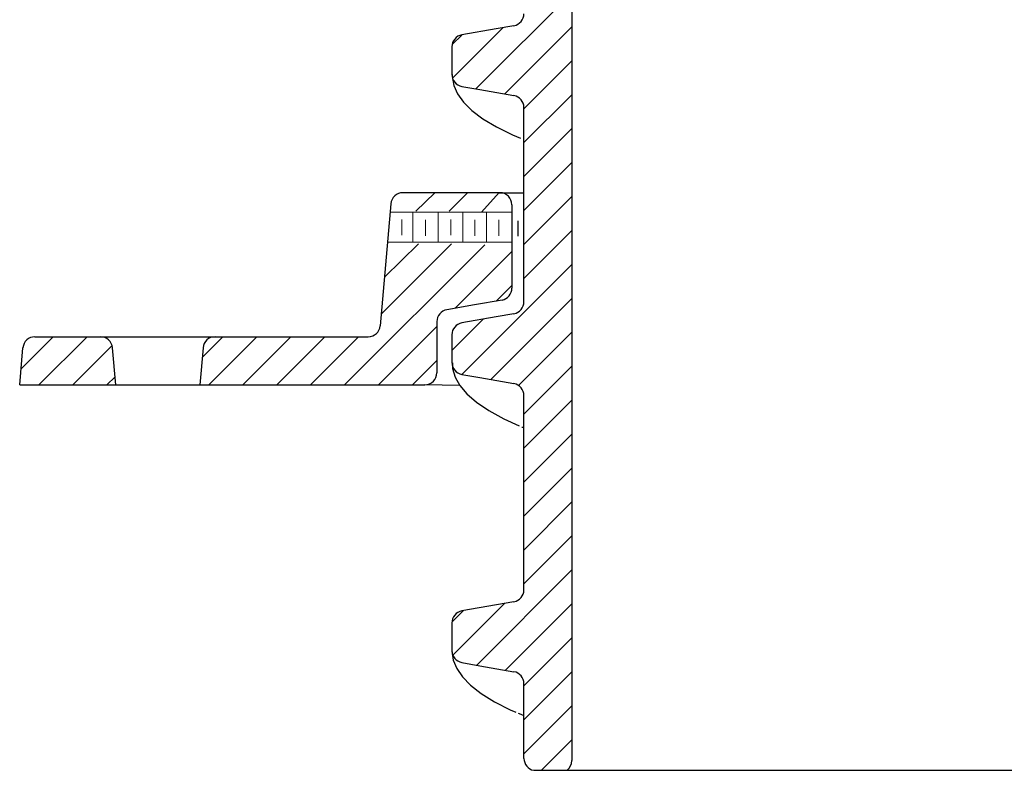
# Model space of a CAD drawing. Units: inches. Extents: x 0.72 to 6.64, y 5.48 to 10.55.
# Drawn here: x 2.03 to 3.21, y 5.48 to 6.38 of the extents above; entities that cross this region are included whole.
import ezdxf

# ---------------------------------------------------------------- set-up
doc = ezdxf.new("R2010")
doc.units = ezdxf.units.IN
doc.header["$MEASUREMENT"] = 0
doc.layers.add('Dimension Layer', color=7, linetype='Continuous')

# ---------------------------------------------------------------- blocks, each defined once
blk = doc.blocks.new('block 3')
at = {"layer": 'Dimension Layer', "color": 7, "lineweight": 25}
blk.add_lwpolyline([(2.6259, 6.1368), (2.6259, 6.1183)], dxfattribs=at)
blk = doc.blocks.new('block 13')
at = {"layer": 'Dimension Layer', "color": 7, "lineweight": 18}
blk.add_lwpolyline([(2.5302, 6.1474), (2.5302, 6.1112)], dxfattribs=at)
blk = doc.blocks.new('block 14')
at = {"layer": 'Dimension Layer', "color": 7, "lineweight": 18}
blk.add_lwpolyline([(2.5149, 6.1381), (2.5149, 6.119)], dxfattribs=at)
blk = doc.blocks.new('block 15')
at = {"layer": 'Dimension Layer', "color": 7, "lineweight": 18}
blk.add_lwpolyline([(2.4994, 6.1474), (2.4994, 6.1112)], dxfattribs=at)
blk = doc.blocks.new('block 16')
at = {"layer": 'Dimension Layer', "color": 7, "lineweight": 18}
blk.add_lwpolyline([(2.4862, 6.1386), (2.4862, 6.1195)], dxfattribs=at)
blk = doc.blocks.new('block 17')
at = {"layer": 'Dimension Layer', "color": 7, "lineweight": 18}
blk.add_lwpolyline([(2.5883, 6.1474), (2.5883, 6.1112)], dxfattribs=at)
blk = doc.blocks.new('block 18')
at = {"layer": 'Dimension Layer', "color": 7, "lineweight": 18}
blk.add_lwpolyline([(2.5741, 6.1381), (2.5741, 6.119)], dxfattribs=at)
blk = doc.blocks.new('block 19')
at = {"layer": 'Dimension Layer', "color": 7, "lineweight": 18}
blk.add_lwpolyline([(2.5598, 6.1474), (2.5598, 6.1112)], dxfattribs=at)
blk = doc.blocks.new('block 20')
at = {"layer": 'Dimension Layer', "color": 7, "lineweight": 18}
blk.add_lwpolyline([(2.5454, 6.1386), (2.5454, 6.1195)], dxfattribs=at)
blk = doc.blocks.new('block 21')
at = {"layer": 'Dimension Layer', "color": 7, "lineweight": 18}
blk.add_lwpolyline([(2.6029, 6.1381), (2.6029, 6.119)], dxfattribs=at)
blk = doc.blocks.new('block 22')
at = {"layer": 'Dimension Layer', "color": 7, "lineweight": 25}
blk.add_lwpolyline([(2.5584, 6.3603), (2.547, 6.3489)], dxfattribs=at)
blk = doc.blocks.new('block 25')
at = {"layer": 'Dimension Layer', "color": 7, "lineweight": 25}
blk.add_lwpolyline([(2.6724, 5.476), (5.9888, 5.476)], dxfattribs=at)
blk = doc.blocks.new('block 26')
at = {"layer": 'Dimension Layer', "color": 7, "lineweight": 25}
blk.add_lwpolyline([(2.685, 5.476), (2.6879, 5.476)], dxfattribs=at)
blk = doc.blocks.new('block 27')
at = {"layer": 'Dimension Layer', "color": 7, "lineweight": 25}
blk.add_lwpolyline([(2.6724, 5.476), (2.685, 5.476)], dxfattribs=at)
blk = doc.blocks.new('block 28')
at = {"layer": 'Dimension Layer', "color": 7, "lineweight": 25}
blk.add_lwpolyline([(2.6604, 5.476), (2.6724, 5.476)], dxfattribs=at)
blk = doc.blocks.new('block 29')
at = {"layer": 'Dimension Layer', "color": 7, "lineweight": 25}
blk.add_lwpolyline([(2.6541, 5.476), (2.6604, 5.476)], dxfattribs=at)
blk = doc.blocks.new('block 30')
at = {"layer": 'Dimension Layer', "color": 7, "lineweight": 25}
blk.add_lwpolyline([(2.6518, 5.476), (2.6541, 5.476)], dxfattribs=at)
blk = doc.blocks.new('block 31')
at = {"layer": 'Dimension Layer', "color": 7, "lineweight": 25}
blk.add_lwpolyline([(2.6466, 5.476), (2.6518, 5.476)], dxfattribs=at)
blk = doc.blocks.new('block 32')
at = {"layer": 'Dimension Layer', "color": 7, "lineweight": 25}
blk.add_lwpolyline([(2.6449, 5.476), (2.6466, 5.476)], dxfattribs=at)
blk = doc.blocks.new('block 33')
at = {"layer": 'Dimension Layer', "color": 7, "lineweight": 25}
blk.add_lwpolyline([(2.124, 5.9974), (2.2617, 5.9974)], dxfattribs=at)
blk = doc.blocks.new('block 34')
at = {"layer": 'Dimension Layer', "color": 7, "lineweight": 25}
blk.add_lwpolyline([(2.1423, 5.9397), (2.2434, 5.9397)], dxfattribs=at)
blk = doc.blocks.new('block 35')
at = {"layer": 'Dimension Layer', "color": 7, "lineweight": 25}
blk.add_lwpolyline([(2.2434, 5.9397), (2.5141, 5.9397)], dxfattribs=at)
blk = doc.blocks.new('block 36')
at = {"layer": 'Dimension Layer', "color": 7, "lineweight": 25}
blk.add_lwpolyline([(2.2617, 5.9974), (2.446, 5.9974)], dxfattribs=at)
blk = doc.blocks.new('block 37')
at = {"layer": 'Dimension Layer', "color": 7, "lineweight": 25}
blk.add_lwpolyline([(2.6043, 6.1707), (2.4876, 6.1707)], dxfattribs=at)
blk = doc.blocks.new('block 38')
at = {"layer": 'Dimension Layer', "color": 7, "lineweight": 25}
blk.add_lwpolyline([(2.2473, 5.9842), (2.2434, 5.9397)], dxfattribs=at)
blk = doc.blocks.new('block 39')
at = {"layer": 'Dimension Layer', "color": 7, "lineweight": 25}
blk.add_open_spline([(2.2617, 5.9974), (2.2542, 5.9974), (2.2479, 5.9917), (2.2473, 5.9842)], degree=3, dxfattribs=at)
blk = doc.blocks.new('block 40')
at = {"layer": 'Dimension Layer', "color": 7, "lineweight": 25}
blk.add_lwpolyline([(2.5285, 6.0156), (2.5285, 5.9541)], dxfattribs=at)
blk = doc.blocks.new('block 41')
at = {"layer": 'Dimension Layer', "color": 7, "lineweight": 25}
blk.add_lwpolyline([(2.6068, 6.0416), (2.5736, 6.0358), (2.5404, 6.0299)], dxfattribs=at)
blk = doc.blocks.new('block 42')
at = {"layer": 'Dimension Layer', "color": 7, "lineweight": 25}
blk.add_lwpolyline([(2.6018, 6.1707), (2.6332, 6.1707)], dxfattribs=at)
blk = doc.blocks.new('block 43')
at = {"layer": 'Dimension Layer', "color": 7, "lineweight": 25}
blk.add_open_spline([(2.6187, 6.1562), (2.6187, 6.1642), (2.6123, 6.1707), (2.6043, 6.1707)], degree=3, dxfattribs=at)
blk = doc.blocks.new('block 44')
at = {"layer": 'Dimension Layer', "color": 7, "lineweight": 25}
blk.add_lwpolyline([(2.0268, 5.9397), (2.1423, 5.9397)], dxfattribs=at)
blk = doc.blocks.new('block 45')
at = {"layer": 'Dimension Layer', "color": 7, "lineweight": 25}
blk.add_lwpolyline([(2.0451, 5.9974), (2.124, 5.9974)], dxfattribs=at)
blk = doc.blocks.new('block 46')
at = {"layer": 'Dimension Layer', "color": 7, "lineweight": 25}
blk.add_lwpolyline([(2.1423, 5.9397), (2.1384, 5.9842)], dxfattribs=at)
blk = doc.blocks.new('block 47')
at = {"layer": 'Dimension Layer', "color": 7, "lineweight": 25}
blk.add_lwpolyline([(2.0268, 5.9397), (2.0307, 5.9842)], dxfattribs=at)
blk = doc.blocks.new('block 48')
at = {"layer": 'Dimension Layer', "color": 7, "lineweight": 25}
blk.add_open_spline([(2.1384, 5.9842), (2.1378, 5.9917), (2.1315, 5.9974), (2.124, 5.9974)], degree=3, dxfattribs=at)
blk = doc.blocks.new('block 49')
at = {"layer": 'Dimension Layer', "color": 7, "lineweight": 25}
blk.add_open_spline([(2.0451, 5.9974), (2.0376, 5.9974), (2.0314, 5.9917), (2.0307, 5.9842)], degree=3, dxfattribs=at)
blk = doc.blocks.new('block 50')
at = {"layer": 'Dimension Layer', "color": 7, "lineweight": 25}
blk.add_lwpolyline([(2.5556, 5.9387), (2.5141, 5.9397)], dxfattribs=at)
blk = doc.blocks.new('block 51')
at = {"layer": 'Dimension Layer', "color": 7, "lineweight": 25}
blk.add_open_spline([(2.5141, 5.9397), (2.522, 5.9397), (2.5285, 5.9461), (2.5285, 5.9541)], degree=3, dxfattribs=at)
blk = doc.blocks.new('block 52')
at = {"layer": 'Dimension Layer', "color": 7, "lineweight": 25}
blk.add_open_spline([(2.6068, 6.0416), (2.6137, 6.0429), (2.6187, 6.0489), (2.6187, 6.0559)], degree=3, dxfattribs=at)
blk = doc.blocks.new('block 53')
at = {"layer": 'Dimension Layer', "color": 7, "lineweight": 25}
blk.add_lwpolyline([(2.6187, 6.1562), (2.6187, 6.0559)], dxfattribs=at)
blk = doc.blocks.new('block 54')
at = {"layer": 'Dimension Layer', "color": 7, "lineweight": 25}
blk.add_open_spline([(2.5404, 6.03), (2.5335, 6.0287), (2.5285, 6.0227), (2.5285, 6.0156)], degree=3, dxfattribs=at)
blk = doc.blocks.new('block 55')
at = {"layer": 'Dimension Layer', "color": 7, "lineweight": 25}
blk.add_open_spline([(2.4876, 6.1707), (2.4801, 6.1707), (2.4738, 6.1649), (2.4732, 6.1575)], degree=3, dxfattribs=at)
blk = doc.blocks.new('block 56')
at = {"layer": 'Dimension Layer', "color": 7, "lineweight": 25}
blk.add_lwpolyline([(2.4732, 6.1575), (2.4603, 6.0106)], dxfattribs=at)
blk = doc.blocks.new('block 57')
at = {"layer": 'Dimension Layer', "color": 7, "lineweight": 25}
blk.add_open_spline([(2.446, 5.9974), (2.4535, 5.9974), (2.4597, 6.0031), (2.4603, 6.0106)], degree=3, dxfattribs=at)
blk = doc.blocks.new('block 58')
at = {"layer": 'Dimension Layer', "color": 7, "lineweight": 25}
blk.add_lwpolyline([(2.6262, 5.5447), (2.6274, 5.5441), (2.6332, 5.5418)], dxfattribs=at)
blk = doc.blocks.new('block 59')
at = {"layer": 'Dimension Layer', "color": 7, "lineweight": 25}
blk.add_open_spline([(2.5585, 6.0141), (2.5516, 6.0129), (2.5465, 6.0068), (2.5465, 5.9998)], degree=3, dxfattribs=at)
blk = doc.blocks.new('block 60')
at = {"layer": 'Dimension Layer', "color": 7, "lineweight": 25}
blk.add_lwpolyline([(2.6212, 6.0251), (2.5996, 6.0213), (2.5585, 6.0141)], dxfattribs=at)
blk = doc.blocks.new('block 61')
at = {"layer": 'Dimension Layer', "color": 7, "lineweight": 25}
blk.add_open_spline([(2.6212, 6.0251), (2.6281, 6.0264), (2.6332, 6.0324), (2.6332, 6.0395)], degree=3, dxfattribs=at)
blk = doc.blocks.new('block 62')
at = {"layer": 'Dimension Layer', "color": 7, "lineweight": 25}
blk.add_lwpolyline([(2.6212, 5.6787), (2.5585, 5.6676)], dxfattribs=at)
blk = doc.blocks.new('block 66')
at = {"layer": 'Dimension Layer', "color": 7, "lineweight": 25}
blk.add_open_spline([(2.6212, 5.6787), (2.6281, 5.6799), (2.6332, 5.686), (2.6332, 5.693)], degree=3, dxfattribs=at)
blk = doc.blocks.new('block 67')
at = {"layer": 'Dimension Layer', "color": 7, "lineweight": 25}
blk.add_open_spline([(2.5585, 5.6676), (2.5516, 5.6664), (2.5465, 5.6603), (2.5465, 5.6533)], degree=3, dxfattribs=at)
blk = doc.blocks.new('block 68')
at = {"layer": 'Dimension Layer', "color": 7, "lineweight": 25}
blk.add_lwpolyline([(2.5465, 5.6533), (2.5465, 5.62)], dxfattribs=at)
blk = doc.blocks.new('block 69')
at = {"layer": 'Dimension Layer', "color": 7, "lineweight": 25}
blk.add_open_spline([(2.5465, 5.62), (2.5465, 5.6129), (2.5516, 5.6069), (2.5585, 5.6057)], degree=3, dxfattribs=at)
blk = doc.blocks.new('block 70')
at = {"layer": 'Dimension Layer', "color": 7, "lineweight": 25}
blk.add_lwpolyline([(2.5585, 5.6057), (2.5801, 5.6018), (2.6212, 5.5946)], dxfattribs=at)
blk = doc.blocks.new('block 71')
at = {"layer": 'Dimension Layer', "color": 7, "lineweight": 25}
blk.add_open_spline([(2.6332, 5.5803), (2.6332, 5.5873), (2.6281, 5.5933), (2.6212, 5.5946)], degree=3, dxfattribs=at)
blk = doc.blocks.new('block 72')
at = {"layer": 'Dimension Layer', "color": 7, "lineweight": 25}
blk.add_lwpolyline([(2.6332, 5.4902), (2.6332, 5.5803)], dxfattribs=at)
blk = doc.blocks.new('block 73')
at = {"layer": 'Dimension Layer', "color": 7, "lineweight": 25}
blk.add_lwpolyline([(2.6332, 5.693), (2.6332, 5.9267)], dxfattribs=at)
blk = doc.blocks.new('block 74')
at = {"layer": 'Dimension Layer', "color": 7, "lineweight": 25}
blk.add_open_spline([(2.6332, 5.9267), (2.6332, 5.9338), (2.6281, 5.9398), (2.6212, 5.9411)], degree=3, dxfattribs=at)
blk = doc.blocks.new('block 75')
at = {"layer": 'Dimension Layer', "color": 7, "lineweight": 25}
blk.add_lwpolyline([(2.5585, 5.9521), (2.5801, 5.9483), (2.6212, 5.9411)], dxfattribs=at)
blk = doc.blocks.new('block 76')
at = {"layer": 'Dimension Layer', "color": 7, "lineweight": 25}
blk.add_lwpolyline([(2.6307, 5.889), (2.6312, 5.8888), (2.6332, 5.888)], dxfattribs=at)
blk = doc.blocks.new('block 77')
at = {"layer": 'Dimension Layer', "color": 7, "lineweight": 25}
blk.add_open_spline([(2.5465, 5.9665), (2.5465, 5.9594), (2.5516, 5.9534), (2.5585, 5.9521)], degree=3, dxfattribs=at)
blk = doc.blocks.new('block 78')
at = {"layer": 'Dimension Layer', "color": 7, "lineweight": 25}
blk.add_lwpolyline([(2.5465, 5.9998), (2.5465, 5.9665)], dxfattribs=at)
blk = doc.blocks.new('block 79')
at = {"layer": 'Dimension Layer', "color": 7, "lineweight": 25}
blk.add_open_spline([(2.6332, 5.4902), (2.6332, 5.4833), (2.6381, 5.4773), (2.6449, 5.476)], degree=3, dxfattribs=at)
blk = doc.blocks.new('block 80')
at = {"layer": 'Dimension Layer', "color": 7, "lineweight": 25}
blk.add_lwpolyline([(2.6332, 6.0395), (2.6332, 6.2732)], dxfattribs=at)
blk = doc.blocks.new('block 81')
at = {"layer": 'Dimension Layer', "color": 7, "lineweight": 25}
blk.add_open_spline([(2.6332, 6.2732), (2.6332, 6.2803), (2.6281, 6.2863), (2.6212, 6.2876)], degree=3, dxfattribs=at)
blk = doc.blocks.new('block 82')
at = {"layer": 'Dimension Layer', "color": 7, "lineweight": 25}
blk.add_open_spline([(2.6212, 6.3716), (2.6281, 6.3729), (2.6332, 6.3789), (2.6332, 6.386)], degree=3, dxfattribs=at)
blk = doc.blocks.new('block 83')
at = {"layer": 'Dimension Layer', "color": 7, "lineweight": 25}
blk.add_open_spline([(2.5465, 6.3129), (2.5465, 6.3059), (2.5516, 6.2999), (2.5585, 6.2986)], degree=3, dxfattribs=at)
blk = doc.blocks.new('block 84')
at = {"layer": 'Dimension Layer', "color": 7, "lineweight": 25}
blk.add_lwpolyline([(2.5465, 6.3462), (2.5465, 6.3129)], dxfattribs=at)
blk = doc.blocks.new('block 85')
at = {"layer": 'Dimension Layer', "color": 7, "lineweight": 25}
blk.add_open_spline([(2.5585, 6.3606), (2.5516, 6.3593), (2.5465, 6.3533), (2.5465, 6.3462)], degree=3, dxfattribs=at)
blk = doc.blocks.new('block 86')
at = {"layer": 'Dimension Layer', "color": 7, "lineweight": 25}
blk.add_lwpolyline([(2.5585, 6.2986), (2.5801, 6.2948), (2.6212, 6.2876)], dxfattribs=at)
blk = doc.blocks.new('block 87')
at = {"layer": 'Dimension Layer', "color": 7, "lineweight": 25}
blk.add_lwpolyline([(2.6212, 6.3716), (2.5996, 6.3678), (2.5585, 6.3606)], dxfattribs=at)
blk = doc.blocks.new('block 89')
at = {"layer": 'Dimension Layer', "color": 7, "lineweight": 25}
blk.add_lwpolyline([(2.6909, 6.6406), (2.6909, 5.4877)], dxfattribs=at)
blk = doc.blocks.new('block 94')
at = {"layer": 'Dimension Layer', "color": 7, "lineweight": 25}
blk.add_open_spline([(2.685, 5.476), (2.6887, 5.4788), (2.6909, 5.4831), (2.6909, 5.4877)], degree=3, dxfattribs=at)
blk = doc.blocks.new('block 103')
at = {"layer": 'Dimension Layer', "color": 7, "lineweight": 25}
blk.add_lwpolyline([(2.5466, 5.6199), (2.5466, 5.6194), (2.5482, 5.6086), (2.5524, 5.5984), (2.5591, 5.5885), (2.5688, 5.5785), (2.5818, 5.5684), (2.5979, 5.5583), (2.6168, 5.5486), (2.6233, 5.5457)], dxfattribs=at)
blk = doc.blocks.new('block 104')
at = {"layer": 'Dimension Layer', "color": 7, "lineweight": 25}
blk.add_lwpolyline([(2.5471, 5.966), (2.5474, 5.9593), (2.5506, 5.9488), (2.5562, 5.9387), (2.5647, 5.9288), (2.5763, 5.9187), (2.5911, 5.9086), (2.6088, 5.8988), (2.6275, 5.8901)], dxfattribs=at)
blk = doc.blocks.new('block 105')
at = {"layer": 'Dimension Layer', "color": 7, "lineweight": 25}
blk.add_lwpolyline([(2.5469, 6.3127), (2.5467, 6.3105), (2.5487, 6.2997), (2.5532, 6.2895), (2.5604, 6.2796), (2.5705, 6.2697), (2.5838, 6.2597), (2.6003, 6.2499), (2.6196, 6.2402), (2.629, 6.2361)], dxfattribs=at)
blk = doc.blocks.new('block 955')
at = {"layer": 'Dimension Layer', "color": 7, "lineweight": 18}
blk.add_lwpolyline([(2.4723, 6.1474), (2.6187, 6.1474)], dxfattribs=at)
blk = doc.blocks.new('block 956')
at = {"layer": 'Dimension Layer', "color": 7, "lineweight": 18}
blk.add_lwpolyline([(2.4691, 6.1112), (2.6187, 6.1112)], dxfattribs=at)
blk = doc.blocks.new('block 961')
at = {"layer": 'Dimension Layer', "color": 7, "lineweight": 9}
blk.add_lwpolyline([(2.582, 6.1472), (2.6035, 6.1708)], dxfattribs=at)
blk = doc.blocks.new('block 962')
at = {"layer": 'Dimension Layer', "color": 7, "lineweight": 9}
blk.add_lwpolyline([(2.5434, 6.1486), (2.5648, 6.1701)], dxfattribs=at)
blk = doc.blocks.new('block 1026')
at = {"layer": 'Dimension Layer', "color": 7, "lineweight": 9}
blk.add_lwpolyline([(2.6909, 5.5128), (2.6541, 5.476)], dxfattribs=at)
blk = doc.blocks.new('block 1027')
at = {"layer": 'Dimension Layer', "color": 7, "lineweight": 9}
blk.add_lwpolyline([(2.6909, 5.5536), (2.6332, 5.4959)], dxfattribs=at)
blk = doc.blocks.new('block 1028')
at = {"layer": 'Dimension Layer', "color": 7, "lineweight": 9}
blk.add_lwpolyline([(2.6909, 5.5945), (2.6332, 5.5367)], dxfattribs=at)
blk = doc.blocks.new('block 1029')
at = {"layer": 'Dimension Layer', "color": 7, "lineweight": 9}
blk.add_lwpolyline([(2.6909, 5.6353), (2.6332, 5.5776)], dxfattribs=at)
blk = doc.blocks.new('block 1030')
at = {"layer": 'Dimension Layer', "color": 7, "lineweight": 9}
blk.add_lwpolyline([(2.6909, 5.6761), (2.6111, 5.5964)], dxfattribs=at)
blk = doc.blocks.new('block 1031')
at = {"layer": 'Dimension Layer', "color": 7, "lineweight": 9}
blk.add_lwpolyline([(2.6909, 5.717), (2.5764, 5.6025)], dxfattribs=at)
blk = doc.blocks.new('block 1032')
at = {"layer": 'Dimension Layer', "color": 7, "lineweight": 9}
blk.add_lwpolyline([(2.6909, 5.7578), (2.6332, 5.7001)], dxfattribs=at)
blk = doc.blocks.new('block 1033')
at = {"layer": 'Dimension Layer', "color": 7, "lineweight": 9}
blk.add_lwpolyline([(2.6098, 5.6766), (2.5476, 5.6145)], dxfattribs=at)
blk = doc.blocks.new('block 1034')
at = {"layer": 'Dimension Layer', "color": 7, "lineweight": 9}
blk.add_lwpolyline([(2.6909, 5.7987), (2.6332, 5.7409)], dxfattribs=at)
blk = doc.blocks.new('block 1035')
at = {"layer": 'Dimension Layer', "color": 7, "lineweight": 9}
blk.add_lwpolyline([(2.5602, 5.6679), (2.5593, 5.667), (2.5467, 5.6545)], dxfattribs=at)
blk = doc.blocks.new('block 1036')
at = {"layer": 'Dimension Layer', "color": 7, "lineweight": 9}
blk.add_lwpolyline([(2.6909, 5.8395), (2.6332, 5.7817)], dxfattribs=at)
blk = doc.blocks.new('block 1037')
at = {"layer": 'Dimension Layer', "color": 7, "lineweight": 9}
blk.add_lwpolyline([(2.6909, 5.8803), (2.6332, 5.8226)], dxfattribs=at)
blk = doc.blocks.new('block 1038')
at = {"layer": 'Dimension Layer', "color": 7, "lineweight": 9}
blk.add_lwpolyline([(2.6909, 5.9212), (2.6332, 5.8634)], dxfattribs=at)
blk = doc.blocks.new('block 1039')
at = {"layer": 'Dimension Layer', "color": 7, "lineweight": 9}
blk.add_lwpolyline([(2.6909, 5.962), (2.6332, 5.9042)], dxfattribs=at)
blk = doc.blocks.new('block 1040')
at = {"layer": 'Dimension Layer', "color": 7, "lineweight": 9}
blk.add_lwpolyline([(2.6909, 6.0028), (2.6267, 5.9387)], dxfattribs=at)
blk = doc.blocks.new('block 1041')
at = {"layer": 'Dimension Layer', "color": 7, "lineweight": 9}
blk.add_lwpolyline([(2.6909, 6.0436), (2.5933, 5.946)], dxfattribs=at)
blk = doc.blocks.new('block 1042')
at = {"layer": 'Dimension Layer', "color": 7, "lineweight": 9}
blk.add_lwpolyline([(2.6909, 6.0845), (2.5586, 5.9521)], dxfattribs=at)
blk = doc.blocks.new('block 1043')
at = {"layer": 'Dimension Layer', "color": 7, "lineweight": 9}
blk.add_lwpolyline([(2.6909, 6.1253), (2.6332, 6.0676)], dxfattribs=at)
blk = doc.blocks.new('block 1044')
at = {"layer": 'Dimension Layer', "color": 7, "lineweight": 9}
blk.add_lwpolyline([(2.5842, 6.0186), (2.5465, 5.9809)], dxfattribs=at)
blk = doc.blocks.new('block 1045')
at = {"layer": 'Dimension Layer', "color": 7, "lineweight": 9}
blk.add_lwpolyline([(2.6909, 6.1661), (2.6332, 6.1084)], dxfattribs=at)
blk = doc.blocks.new('block 1046')
at = {"layer": 'Dimension Layer', "color": 7, "lineweight": 9}
blk.add_lwpolyline([(2.6909, 6.207), (2.6332, 6.1492)], dxfattribs=at)
blk = doc.blocks.new('block 1047')
at = {"layer": 'Dimension Layer', "color": 7, "lineweight": 9}
blk.add_lwpolyline([(2.6909, 6.2478), (2.6332, 6.1901)], dxfattribs=at)
blk = doc.blocks.new('block 1048')
at = {"layer": 'Dimension Layer', "color": 7, "lineweight": 9}
blk.add_lwpolyline([(2.6909, 6.2886), (2.6332, 6.2309)], dxfattribs=at)
blk = doc.blocks.new('block 1049')
at = {"layer": 'Dimension Layer', "color": 7, "lineweight": 9}
blk.add_lwpolyline([(2.6909, 6.3295), (2.6339, 6.2725), (2.6332, 6.2717)], dxfattribs=at)
blk = doc.blocks.new('block 1050')
at = {"layer": 'Dimension Layer', "color": 7, "lineweight": 9}
blk.add_lwpolyline([(2.6909, 6.3703), (2.6101, 6.2895)], dxfattribs=at)
blk = doc.blocks.new('block 1051')
at = {"layer": 'Dimension Layer', "color": 7, "lineweight": 9}
blk.add_lwpolyline([(2.6909, 6.4111), (2.5754, 6.2956)], dxfattribs=at)
blk = doc.blocks.new('block 1053')
at = {"layer": 'Dimension Layer', "color": 7, "lineweight": 9}
blk.add_lwpolyline([(2.6083, 6.3694), (2.5474, 6.3085)], dxfattribs=at)
blk = doc.blocks.new('block 1071')
at = {"layer": 'Dimension Layer', "color": 7, "lineweight": 9}
blk.add_lwpolyline([(2.6187, 6.0592), (2.5999, 6.0404)], dxfattribs=at)
blk = doc.blocks.new('block 1072')
at = {"layer": 'Dimension Layer', "color": 7, "lineweight": 9}
blk.add_lwpolyline([(2.5285, 5.969), (2.4992, 5.9397)], dxfattribs=at)
blk = doc.blocks.new('block 1073')
at = {"layer": 'Dimension Layer', "color": 7, "lineweight": 9}
blk.add_lwpolyline([(2.6187, 6.1), (2.5504, 6.0317)], dxfattribs=at)
blk = doc.blocks.new('block 1074')
at = {"layer": 'Dimension Layer', "color": 7, "lineweight": 9}
blk.add_lwpolyline([(2.5285, 6.0098), (2.4584, 5.9397)], dxfattribs=at)
blk = doc.blocks.new('block 1075')
at = {"layer": 'Dimension Layer', "color": 7, "lineweight": 9}
blk.add_lwpolyline([(2.5863, 6.1079), (2.4175, 5.9397)], dxfattribs=at)
blk = doc.blocks.new('block 1076')
at = {"layer": 'Dimension Layer', "color": 7, "lineweight": 9}
blk.add_lwpolyline([(2.5462, 6.1093), (2.4616, 6.0245)], dxfattribs=at)
blk = doc.blocks.new('block 1077')
at = {"layer": 'Dimension Layer', "color": 7, "lineweight": 9}
blk.add_lwpolyline([(2.4344, 5.9974), (2.3767, 5.9397)], dxfattribs=at)
blk = doc.blocks.new('block 1078')
at = {"layer": 'Dimension Layer', "color": 7, "lineweight": 9}
blk.add_lwpolyline([(2.5062, 6.1093), (2.4655, 6.0693)], dxfattribs=at)
blk = doc.blocks.new('block 1079')
at = {"layer": 'Dimension Layer', "color": 7, "lineweight": 9}
blk.add_lwpolyline([(2.3936, 5.9974), (2.3359, 5.9397)], dxfattribs=at)
blk = doc.blocks.new('block 1080')
at = {"layer": 'Dimension Layer', "color": 7, "lineweight": 9}
blk.add_lwpolyline([(2.526, 6.1707), (2.5033, 6.1486)], dxfattribs=at)
blk = doc.blocks.new('block 1081')
at = {"layer": 'Dimension Layer', "color": 7, "lineweight": 9}
blk.add_lwpolyline([(2.3528, 5.9974), (2.295, 5.9397)], dxfattribs=at)
blk = doc.blocks.new('block 1082')
at = {"layer": 'Dimension Layer', "color": 7, "lineweight": 9}
blk.add_lwpolyline([(2.3119, 5.9974), (2.2542, 5.9397)], dxfattribs=at)
blk = doc.blocks.new('block 1083')
at = {"layer": 'Dimension Layer', "color": 7, "lineweight": 9}
blk.add_lwpolyline([(2.2711, 5.9974), (2.2462, 5.9726)], dxfattribs=at)
blk = doc.blocks.new('block 1084')
at = {"layer": 'Dimension Layer', "color": 7, "lineweight": 9}
blk.add_lwpolyline([(2.1415, 5.9494), (2.1317, 5.9397)], dxfattribs=at)
blk = doc.blocks.new('block 1085')
at = {"layer": 'Dimension Layer', "color": 7, "lineweight": 9}
blk.add_lwpolyline([(2.138, 5.9868), (2.0909, 5.9397)], dxfattribs=at)
blk = doc.blocks.new('block 1086')
at = {"layer": 'Dimension Layer', "color": 7, "lineweight": 9}
blk.add_lwpolyline([(2.1078, 5.9974), (2.05, 5.9397)], dxfattribs=at)
blk = doc.blocks.new('block 1087')
at = {"layer": 'Dimension Layer', "color": 7, "lineweight": 9}
blk.add_lwpolyline([(2.0669, 5.9974), (2.0285, 5.959)], dxfattribs=at)

msp = doc.modelspace()

# ---------------------------------------------------------------- block references
at = {"layer": 'Dimension Layer'}
for name in ['block 89', 'block 1051', 'block 82', 'block 87', 'block 1050', 'block 85', 'block 22', 'block 1053', 'block 84', 'block 1049', 'block 83', 'block 105', 'block 86', 'block 81', 'block 1048', 'block 80', 'block 1047', 'block 1046', 'block 55', 'block 37', 'block 1080', 'block 962', 'block 961', 'block 42', 'block 43', 'block 56', 'block 1045', 'block 955', 'block 15', 'block 13', 'block 19', 'block 17', 'block 53', 'block 16', 'block 14', 'block 20', 'block 18', 'block 21', 'block 3', 'block 1043', 'block 956', 'block 1075', 'block 1076', 'block 1078', 'block 1073', 'block 1042', 'block 1071', 'block 52', 'block 41', 'block 1041', 'block 61', 'block 54', 'block 40', 'block 1044', 'block 60', 'block 57', 'block 1074', 'block 59', 'block 1087', 'block 49', 'block 45', 'block 1086', 'block 33', 'block 48', 'block 1083', 'block 39', 'block 1082', 'block 36', 'block 1081', 'block 1079', 'block 1077', 'block 78', 'block 1040', 'block 47', 'block 1085', 'block 46', 'block 38', 'block 1072', 'block 77', 'block 104', 'block 1039', 'block 1084', 'block 51', 'block 75', 'block 44', 'block 34', 'block 35', 'block 50', 'block 74', 'block 73', 'block 1038', 'block 76', 'block 1037', 'block 1036', 'block 1034', 'block 1032', 'block 1031', 'block 66', 'block 1033', 'block 62', 'block 1030', 'block 67', 'block 1035', 'block 68', 'block 1029', 'block 69', 'block 103', 'block 70', 'block 71', 'block 1028', 'block 72', 'block 1027', 'block 58', 'block 1026', 'block 79', 'block 94', 'block 32', 'block 31', 'block 30', 'block 29', 'block 28', 'block 25', 'block 27', 'block 26']:
    msp.add_blockref(name, (0, 0), dxfattribs=at)

doc.saveas('drawing.dxf')
